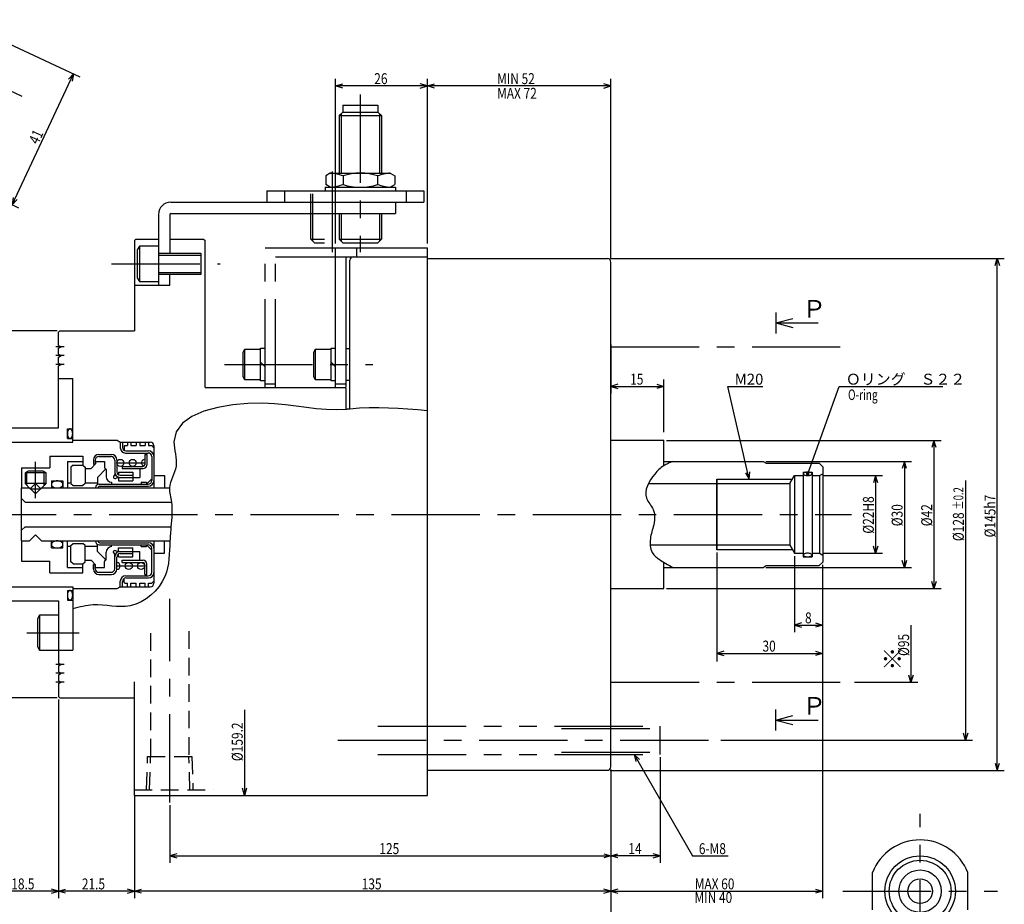
# Model space of a CAD drawing. Extents: x 28 to 587, y 12 to 405.
# Drawn here: x 300 to 579, y 138 to 388 of the extents above; entities that cross this region are included whole.
import ezdxf

# ---------------------------------------------------------------- set-up
doc = ezdxf.new("R2010")
doc.units = 0
doc.header["$LTSCALE"] = 20
for name, pattern in [('CENTER', [2, 1.25, -0.25, 0.25, -0.25]), ('HIDDEN', [0.375, 0.25, -0.125]), ('PHANTOM', [2.5, 1.25, -0.25, 0.25, -0.25, 0.25, -0.25])]:
    doc.linetypes.add(name, pattern=pattern)
doc.layers.add('MAIN0', color=7, linetype='CONTINUOUS')
doc.layers.add('MAIN1', color=7, linetype='CONTINUOUS')
doc.styles.add('KNJYOKO', font='TXT', dxfattribs={"bigfont": 'BIGFONT'})
doc.dimstyles.get("Standard").update_dxf_attribs({"dimtxt": 2.5, "dimasz": 2.5, "dimexe": 1.25, "dimexo": 0.625, "dimtad": 1, "dimcen": 2.5, "dimazin": 3, "dimtfac": 1, "dimtmove": 0, "dimatfit": 3})

# ---------------------------------------------------------------- blocks, each defined once
blk = doc.blocks.new('*D0')
at = {"layer": 'MAIN0', "color": 0, "linetype": 'BYBLOCK'}
for p, q in [((467.26, 296.31), (467.26, 282.39)), ((469.26, 284.99), (467.26, 284.39)), ((480.26, 284.99), (482.26, 284.39)), ((482.26, 271.41), (482.26, 286.39)), ((467.26, 284.39), (482.26, 284.39)), ((467.26, 284.39), (469.26, 283.79)), ((482.26, 284.39), (480.26, 283.79))]:
    blk.add_line(p, q, dxfattribs=at)
at = {"layer": 'MAIN0', "color": 0, "linetype": 'BYBLOCK', "width": 0.8}
blk.add_text('15', height=3.1, dxfattribs=at).set_placement((472.71, 284.89))
blk = doc.blocks.new('*D1')
at = {"layer": 'MAIN0', "color": 0, "linetype": 'BYBLOCK'}
for p, q in [((292.26, 222.81), (292.26, 129.38)), ((467.26, 175.81), (467.26, 129.38)), ((292.26, 131.38), (294.26, 131.98)), ((467.26, 131.38), (292.26, 131.38)), ((294.26, 130.78), (292.26, 131.38)), ((467.26, 131.38), (465.26, 131.98)), ((465.26, 130.78), (467.26, 131.38))]:
    blk.add_line(p, q, dxfattribs=at)
at = {"layer": 'MAIN0', "color": 0, "linetype": 'BYBLOCK', "width": 0.8}
blk.add_text('175', height=3.1, dxfattribs=at).set_placement((376.66, 131.88))
blk = doc.blocks.new('*D2')
at = {"layer": 'MAIN0', "color": 0, "linetype": 'BYBLOCK'}
for p, q in [((467.26, 175.81), (467.26, 139.38)), ((332.26, 168.71), (332.26, 139.38)), ((332.26, 141.38), (334.26, 141.98)), ((467.26, 141.38), (332.26, 141.38)), ((334.26, 140.78), (332.26, 141.38)), ((467.26, 141.38), (465.26, 141.98)), ((465.26, 140.78), (467.26, 141.38))]:
    blk.add_line(p, q, dxfattribs=at)
at = {"layer": 'MAIN0', "color": 0, "linetype": 'BYBLOCK', "width": 0.8}
blk.add_text('135', height=3.1, dxfattribs=at).set_placement((396.66, 141.88))
blk = doc.blocks.new('*D3')
at = {"layer": 'MAIN0', "color": 0, "linetype": 'BYBLOCK'}
for p, q in [((310.76, 195.71), (310.76, 139.38)), ((332.26, 168.71), (332.26, 139.38)), ((310.76, 141.38), (312.76, 141.98)), ((332.26, 141.38), (310.76, 141.38)), ((312.76, 140.78), (310.76, 141.38)), ((332.26, 141.38), (330.26, 141.98)), ((330.26, 140.78), (332.26, 141.38))]:
    blk.add_line(p, q, dxfattribs=at)
at = {"layer": 'MAIN0', "color": 0, "linetype": 'BYBLOCK', "width": 0.8}
blk.add_text('21.5', height=3.1, dxfattribs=at).set_placement((317.36, 141.88))
blk = doc.blocks.new('*D4')
at = {"layer": 'MAIN0', "color": 0, "linetype": 'BYBLOCK'}
for p, q in [((292.26, 222.81), (292.26, 139.38)), ((310.76, 195.71), (310.76, 139.38)), ((292.26, 141.38), (294.26, 141.98)), ((310.76, 141.38), (292.26, 141.38)), ((294.26, 140.78), (292.26, 141.38)), ((310.76, 141.38), (308.76, 141.98)), ((308.76, 140.78), (310.76, 141.38))]:
    blk.add_line(p, q, dxfattribs=at)
at = {"layer": 'MAIN0', "color": 0, "linetype": 'BYBLOCK', "width": 0.8}
blk.add_text('18.5', height=3.1, dxfattribs=at).set_placement((297.36, 141.88))
blk = doc.blocks.new('*D6')
at = {"layer": 'MAIN0', "color": 0, "linetype": 'BYBLOCK'}
for p, q in [((310.36, 300.11), (268.42, 300.11)), ((270.42, 300.11), (269.82, 298.11)), ((270.42, 300.11), (270.42, 196.11)), ((271.02, 298.11), (270.42, 300.11)), ((270.42, 196.11), (269.82, 198.11)), ((271.02, 198.11), (270.42, 196.11)), ((310.36, 196.11), (268.42, 196.11))]:
    blk.add_line(p, q, dxfattribs=at)
at = {"layer": 'MAIN0', "color": 0, "linetype": 'BYBLOCK', "width": 0.8}
blk.add_text('%%c104', height=3.1, rotation=90, dxfattribs=at).set_placement((269.92, 243.71))
blk = doc.blocks.new('*D7')
at = {"layer": 'MAIN0', "color": 0, "linetype": 'BYBLOCK'}
for p, q in [((78.32, -55.35), (78.32, -79.6)), ((78.32, -79.6), (77.72, -77.6)), ((78.92, -77.6), (78.32, -79.6))]:
    blk.add_line(p, q, dxfattribs=at)
at = {"layer": 'MAIN0', "color": 0, "linetype": 'BYBLOCK', "width": 0.8}
blk.add_text('%%c159.2', height=3.1, rotation=90, dxfattribs=at).set_placement((77.82, -69.9))
blk = doc.blocks.new('*D8')
at = {"layer": 'MAIN0', "color": 0, "linetype": 'BYBLOCK'}
for p, q in [((415.26, 324.91), (415.26, 371.53)), ((467.26, 320.41), (467.26, 371.53)), ((415.26, 369.53), (417.26, 370.13)), ((467.26, 369.53), (415.26, 369.53)), ((417.26, 368.93), (415.26, 369.53)), ((467.26, 369.53), (465.26, 370.13)), ((465.26, 368.93), (467.26, 369.53))]:
    blk.add_line(p, q, dxfattribs=at)
at = {"layer": 'MAIN0', "color": 0, "linetype": 'BYBLOCK', "width": 0.8}
blk.add_text('MIN 52', height=3.1, dxfattribs=at).set_placement((435.01, 370.03))
blk = doc.blocks.new('*D9')
at = {"layer": 'MAIN0', "color": 0, "linetype": 'BYBLOCK'}
for p, q in [((389.26, 324.91), (389.26, 371.53)), ((415.26, 324.91), (415.26, 371.53)), ((389.26, 369.53), (391.26, 370.13)), ((415.26, 369.53), (389.26, 369.53)), ((391.26, 368.93), (389.26, 369.53)), ((415.26, 369.53), (413.26, 370.13)), ((413.26, 368.93), (415.26, 369.53))]:
    blk.add_line(p, q, dxfattribs=at)
at = {"layer": 'MAIN0', "color": 0, "linetype": 'BYBLOCK', "width": 0.8}
blk.add_text('26', height=3.1, dxfattribs=at).set_placement((400.21, 370.03))
blk = doc.blocks.new('*D10')
at = {"layer": 'MAIN0', "color": 0, "linetype": 'BYBLOCK'}
for p, q in [((467.26, 175.81), (467.26, 149.38)), ((342.26, 165.71), (342.26, 149.38)), ((344.26, 151.98), (342.26, 151.38)), ((342.26, 151.38), (467.26, 151.38)), ((342.26, 151.38), (344.26, 150.78)), ((465.26, 151.98), (467.26, 151.38)), ((467.26, 151.38), (465.26, 150.78))]:
    blk.add_line(p, q, dxfattribs=at)
at = {"layer": 'MAIN0', "color": 0, "linetype": 'BYBLOCK', "width": 0.8}
blk.add_text('125', height=3.1, dxfattribs=at).set_placement((401.66, 151.88))
blk = doc.blocks.new('M3')
at = {"layer": 'MAIN0', "color": 0, "linetype": 'BYBLOCK'}
for p, q in [((0, 0), (8.9, 24.77)), ((8.9, 24.77), (38.28, 24.77))]:
    blk.add_line(p, q, dxfattribs=at)
at = {"layer": 'MAIN0', "color": 0, "linetype": 'BYBLOCK', "const_width": 0.5}
blk.add_lwpolyline([(0.25, 0, 1), (-0.25, 0, 1)], format="xyb", close=True, dxfattribs=at)
at = {"layer": 'MAIN0', "color": 0, "linetype": 'BYBLOCK', "style": 'KNJYOKO'}
blk.add_text('Ｏリング\u3000Ｓ２２', height=3.1, dxfattribs=at).set_placement((10.82, 25.27))
blk = doc.blocks.new('*D18')
at = {"layer": 'MAIN0', "color": 0, "linetype": 'BYBLOCK'}
for p, q in [((16.8, -31.36), (16.8, -47.5)), ((16.8, -47.5), (16.2, -45.5)), ((17.4, -45.5), (16.8, -47.5)), ((0.8, -47.5), (18.8, -47.5))]:
    blk.add_line(p, q, dxfattribs=at)
at = {"layer": 'MAIN0', "color": 0, "linetype": 'BYBLOCK', "width": 0.8}
blk.add_text('%%c95', height=3.1, rotation=90, dxfattribs=at).set_placement((16.3, -40.11))
blk = doc.blocks.new('M5')
at = {"layer": 'MAIN0', "color": 0, "linetype": 'BYBLOCK'}
for p, q in [((514.01, 305.36), (514.01, 299.36)), ((514.01, 302.36), (518.84, 303.65)), ((514.01, 302.36), (526.01, 302.36)), ((514.01, 302.36), (518.84, 301.06))]:
    blk.add_line(p, q, dxfattribs=at)
blk = doc.blocks.new('M6')
at = {"layer": 'MAIN0', "color": 0, "linetype": 'BYBLOCK'}
for p, q in [((514.01, 186.87), (514.01, 192.87)), ((514.01, 189.87), (518.84, 191.16)), ((514.01, 189.87), (526.01, 189.87)), ((514.01, 189.87), (518.84, 188.58))]:
    blk.add_line(p, q, dxfattribs=at)
blk = doc.blocks.new('*D19')
at = {"layer": 'MAIN0', "color": 0, "linetype": 'BYBLOCK'}
for p, q in [((527.26, 233.81), (527.26, 139.38)), ((467.26, 175.81), (467.26, 139.38)), ((469.26, 141.98), (467.26, 141.38)), ((467.26, 141.38), (527.26, 141.38)), ((467.26, 141.38), (469.26, 140.78)), ((525.26, 141.98), (527.26, 141.38)), ((527.26, 141.38), (525.26, 140.78))]:
    blk.add_line(p, q, dxfattribs=at)
at = {"layer": 'MAIN0', "color": 0, "linetype": 'BYBLOCK', "width": 0.8}
blk.add_text('MAX 60', height=3.1, dxfattribs=at).set_placement((491.01, 141.88))
blk = doc.blocks.new('M9')
at = {"layer": 'MAIN0', "color": 0, "linetype": 'BYBLOCK'}
for p, q in [((0, 0), (16.55, -28.74)), ((1.52, -1.43), (0, 0)), ((0, 0), (0.48, -2.03)), ((16.55, -28.74), (26.63, -28.74))]:
    blk.add_line(p, q, dxfattribs=at)
at = {"layer": 'MAIN0', "color": 0, "linetype": 'BYBLOCK', "width": 0.8}
blk.add_text('6-M8', height=3.1, dxfattribs=at).set_placement((18.33, -28.24))
blk = doc.blocks.new('M10')
at = {"layer": 'MAIN0', "color": 0, "linetype": 'BYBLOCK'}
for p, q in [((0, 0), (-6.07, 26.27)), ((-6.07, 26.27), (3.85, 26.27)), ((-1.03, 1.81), (0, 0)), ((0, 0), (0.13, 2.08))]:
    blk.add_line(p, q, dxfattribs=at)
blk.add_text('M20', height=3.1, dxfattribs=at).set_placement((-4.14, 26.77))
blk = doc.blocks.new('*D20')
at = {"layer": 'MAIN0', "color": 0, "linetype": 'BYBLOCK'}
for p, q in [((527.2, 259.11), (544.26, 259.11)), ((542.26, 259.11), (541.66, 257.11)), ((542.26, 259.11), (542.26, 237.11)), ((542.86, 257.11), (542.26, 259.11)), ((542.26, 237.11), (541.66, 239.11)), ((542.86, 239.11), (542.26, 237.11)), ((527.2, 237.11), (544.26, 237.11))]:
    blk.add_line(p, q, dxfattribs=at)
at = {"layer": 'MAIN0', "color": 0, "linetype": 'BYBLOCK', "width": 0.8}
blk.add_text('%%c22H8', height=3.1, rotation=90, dxfattribs=at).set_placement((541.76, 242.66))
blk = doc.blocks.new('*D21')
at = {"layer": 'MAIN0', "color": 0, "linetype": 'BYBLOCK'}
for p, q in [((511.2, 263.11), (552.41, 263.11)), ((550.41, 263.11), (549.81, 261.11)), ((550.41, 263.11), (550.41, 233.11)), ((551.01, 261.11), (550.41, 263.11)), ((550.41, 233.11), (549.81, 235.11)), ((551.01, 235.11), (550.41, 233.11)), ((511.2, 233.11), (552.41, 233.11))]:
    blk.add_line(p, q, dxfattribs=at)
at = {"layer": 'MAIN0', "color": 0, "linetype": 'BYBLOCK', "width": 0.8}
blk.add_text('%%c30', height=3.1, rotation=90, dxfattribs=at).set_placement((549.91, 244.76))
blk = doc.blocks.new('*D22')
at = {"layer": 'MAIN0', "color": 0, "linetype": 'BYBLOCK'}
for p, q in [((519.26, 236.31), (519.26, 214.76)), ((527.26, 233.81), (527.26, 214.76)), ((521.26, 217.36), (519.26, 216.76)), ((519.26, 216.76), (527.26, 216.76)), ((519.26, 216.76), (521.26, 216.16)), ((525.26, 217.36), (527.26, 216.76)), ((527.26, 216.76), (525.26, 216.16))]:
    blk.add_line(p, q, dxfattribs=at)
at = {"layer": 'MAIN0', "color": 0, "linetype": 'BYBLOCK', "width": 0.8}
blk.add_text('8', height=3.1, dxfattribs=at).set_placement((522.26, 217.26))
blk = doc.blocks.new('*D23')
at = {"layer": 'MAIN0', "color": 0, "linetype": 'BYBLOCK'}
for p, q in [((497.26, 237.31), (497.26, 206.45)), ((527.26, 233.81), (527.26, 206.76)), ((499.26, 209.36), (497.26, 208.76)), ((525.26, 209.36), (527.26, 208.76)), ((497.26, 208.76), (527.26, 208.76)), ((497.26, 208.76), (499.26, 208.16)), ((527.26, 208.76), (525.26, 208.16))]:
    blk.add_line(p, q, dxfattribs=at)
at = {"layer": 'MAIN0', "color": 0, "linetype": 'BYBLOCK', "width": 0.8}
blk.add_text('30', height=3.1, dxfattribs=at).set_placement((510.21, 209.26))
blk = doc.blocks.new('*D24')
at = {"layer": 'MAIN0', "color": 0, "linetype": 'BYBLOCK'}
for p, q in [((467.06, 320.61), (578.73, 320.61)), ((576.13, 318.61), (576.73, 320.61)), ((576.73, 175.61), (576.73, 320.61)), ((576.73, 320.61), (577.33, 318.61)), ((576.13, 177.61), (576.73, 175.61)), ((576.73, 175.61), (577.33, 177.61)), ((467.06, 175.61), (578.73, 175.61))]:
    blk.add_line(p, q, dxfattribs=at)
at = {"layer": 'MAIN0', "color": 0, "linetype": 'BYBLOCK', "width": 0.8}
blk.add_text('%%c145h7', height=3.1, rotation=90, dxfattribs=at).set_placement((576.23, 241.61))
blk = doc.blocks.new('*D25')
at = {"layer": 'MAIN0', "color": 0, "linetype": 'BYBLOCK'}
for p, q in [((483.06, 269.11), (560.79, 269.11)), ((558.79, 269.11), (558.19, 267.11)), ((558.79, 269.11), (558.79, 227.11)), ((559.39, 267.11), (558.79, 269.11)), ((558.79, 227.11), (558.19, 229.11)), ((559.39, 229.11), (558.79, 227.11)), ((483.06, 227.11), (560.79, 227.11))]:
    blk.add_line(p, q, dxfattribs=at)
at = {"layer": 'MAIN0', "color": 0, "linetype": 'BYBLOCK', "width": 0.8}
blk.add_text('%%c42', height=3.1, rotation=90, dxfattribs=at).set_placement((558.29, 244.76))
blk = doc.blocks.new('*D26')
at = {"layer": 'MAIN0', "color": 0, "linetype": 'BYBLOCK'}
for p, q in [((32.3, 9.64), (32.3, -64)), ((-37.05, -64), (34.3, -64)), ((32.3, -64), (31.7, -62)), ((32.9, -62), (32.3, -64))]:
    blk.add_line(p, q, dxfattribs=at)
for s, height, width, p in [('%%p0.2', 2.8, 0.7, (31.65, 1.34)), ('%%c128', 3.1, 0.8, (31.8, -7.56))]:
    blk.add_text(s, height=height, rotation=90, dxfattribs=dict(at, width=width)).set_placement(p)
blk = doc.blocks.new('*D27')
at = {"layer": 'MAIN0', "color": 0, "linetype": 'BYBLOCK'}
for p, q in [((481.26, 179.31), (481.26, 149.38)), ((467.26, 175.81), (467.26, 149.38)), ((467.26, 151.38), (469.26, 151.98)), ((481.26, 151.38), (467.26, 151.38)), ((469.26, 150.78), (467.26, 151.38)), ((481.26, 151.38), (479.26, 151.98)), ((479.26, 150.78), (481.26, 151.38))]:
    blk.add_line(p, q, dxfattribs=at)
at = {"layer": 'MAIN0', "color": 0, "linetype": 'BYBLOCK', "width": 0.8}
blk.add_text('14', height=3.1, dxfattribs=at).set_placement((472.21, 151.88))
blk = doc.blocks.new('*D35')
at = {"layer": 'MAIN0', "color": 0, "linetype": 'BYBLOCK'}
for p, q in [((296.76, 381.47), (316.78, 372.13)), ((297.64, 335.82), (314.97, 372.98)), ((313.58, 371.42), (314.97, 372.98)), ((314.97, 372.98), (314.66, 370.91)), ((285.69, 341.39), (299.45, 334.98)), ((297.94, 337.89), (297.64, 335.82)), ((297.64, 335.82), (299.03, 337.38))]:
    blk.add_line(p, q, dxfattribs=at)
at = {"layer": 'MAIN0', "color": 0, "linetype": 'BYBLOCK', "width": 0.8}
blk.add_text('41', height=3.1, rotation=65, dxfattribs=at).set_placement((304.98, 352.75))

msp = doc.modelspace()

# ---------------------------------------------------------------- linework, layer by layer
at = {"layer": 'MAIN0', "color": 3, "linetype": 'PHANTOM'}
for p, q in [((300.476, 366.496), (253.737, 388.291)), ((382.263, 326.114), (382.263, 338.992)), ((382.805, 325.572), (382.805, 338.992)), ((369.263, 323.614), (395.263, 323.614)), ((369.263, 284.114), (369.263, 323.614)), ((382.263, 326.114), (383.263, 325.114)), ((382.263, 326.114), (386.156, 326.114)), ((383.263, 325.114), (386.156, 325.114)), ((395.263, 321.114), (395.263, 323.614)), ((372.263, 321.114), (395.263, 321.114)), ((372.263, 284.114), (372.263, 321.114)), ((401.263, 188.114), (481.263, 188.114)), ((453.263, 187.437), (481.263, 187.437)), ((481.263, 180.114), (481.263, 188.114)), ((401.263, 180.114), (481.263, 180.114)), ((453.263, 180.79), (481.263, 180.79))]:
    msp.add_line(p, q, dxfattribs=at)
at = {"layer": 'MAIN0', "color": 3, "linetype": 'CENTER'}
for p, q in [((396.263, 367.076), (396.263, 322.41)), ((388.263, 345.302), (388.263, 322.41)), ((332.663, 326.114), (332.263, 325.714)), ((332.263, 325.714), (332.263, 313.114)), ((332.663, 326.114), (339.063, 326.114)), ((325.754, 319.114), (351.443, 319.114)), ((325.754, 319.114), (356.513, 319.114)), ((312.335, 295.614), (309.947, 295.614)), ((312.335, 293.114), (309.947, 293.114)), ((467.263, 295.614), (535.461, 295.614)), ((312.335, 290.614), (309.947, 290.614)), ((357.744, 290.614), (399.774, 290.614)), ((304.263, 252.732), (304.263, 262.989)), ((327.176, 262.714), (335.412, 262.714)), ((327.176, 233.514), (335.412, 233.514)), ((342.263, 166.508), (342.263, 224.16)), ((301.753, 214.614), (316.562, 214.614)), ((312.335, 205.614), (309.947, 205.614)), ((312.335, 203.114), (309.947, 203.114)), ((312.335, 200.614), (309.947, 200.614)), ((467.263, 200.614), (535.461, 200.614)), ((389.917, 184.114), (497.612, 184.114)), ((554.874, 119.479), (554.874, 163.276)), ((532.976, 141.377), (576.773, 141.377))]:
    msp.add_line(p, q, dxfattribs=at)
at = {"layer": 'MAIN0', "color": 3, "linetype": 'CONTINUOUS'}
for p, q in [((391.263, 364.114), (401.263, 364.114)), ((391.263, 364.114), (391.263, 362.114)), ((401.263, 364.114), (401.263, 362.114)), ((390.263, 361.114), (391.263, 362.114)), ((390.263, 361.114), (402.263, 361.114)), ((390.263, 361.114), (390.263, 344.814)), ((390.805, 361.655), (390.805, 344.814)), ((391.263, 362.114), (401.263, 362.114)), ((401.263, 362.114), (402.263, 361.114)), ((401.722, 361.655), (401.722, 344.814)), ((402.263, 361.114), (402.263, 344.814)), ((387.763, 344.814), (386.449, 344.055)), ((386.449, 344.055), (386.449, 341.573)), ((387.763, 344.814), (404.763, 344.814)), ((391.356, 344.014), (391.356, 341.614)), ((401.171, 344.014), (401.171, 341.614)), ((404.763, 344.814), (406.078, 344.055)), ((406.078, 344.055), (406.078, 341.573)), ((386.263, 340.814), (406.263, 340.814)), ((386.263, 340.814), (386.263, 339.814)), ((387.763, 340.814), (386.449, 341.573)), ((404.763, 340.814), (406.078, 341.573)), ((406.263, 340.814), (406.263, 339.814)), ((369.763, 339.814), (414.263, 339.814)), ((369.763, 339.814), (369.763, 336.614)), ((374.763, 339.814), (374.763, 336.614)), ((409.263, 339.814), (409.263, 336.614)), ((414.263, 339.814), (414.263, 336.614)), ((342.563, 336.614), (414.263, 336.614)), ((406.263, 336.614), (406.263, 333.414)), ((339.063, 333.114), (339.063, 313.114)), ((342.263, 333.114), (342.263, 322.114)), ((342.563, 333.414), (406.263, 333.414)), ((390.263, 333.414), (390.263, 326.114)), ((390.805, 333.414), (390.805, 325.572)), ((401.722, 333.414), (401.722, 325.572)), ((402.263, 333.414), (402.263, 326.114)), ((333.663, 324.114), (333.063, 323.075)), ((333.663, 324.114), (333.063, 323.075)), ((339.063, 324.114), (333.663, 324.114)), ((333.663, 324.114), (333.663, 314.114)), ((339.063, 324.114), (333.663, 324.114)), ((333.663, 324.114), (333.663, 314.114)), ((342.263, 326.114), (351.863, 326.114)), ((351.863, 326.114), (352.263, 325.714)), ((352.263, 284.114), (352.263, 325.714)), ((389.263, 323.614), (415.263, 323.614)), ((389.263, 284.114), (389.263, 323.614)), ((390.263, 326.114), (402.263, 326.114)), ((391.263, 325.114), (390.263, 326.114)), ((391.263, 325.114), (401.263, 325.114)), ((401.263, 325.114), (402.263, 326.114)), ((415.263, 168.514), (415.263, 323.614)), ((333.063, 323.075), (333.063, 315.153)), ((333.063, 323.075), (333.063, 315.153)), ((339.063, 322.114), (351.063, 322.114)), ((339.063, 322.114), (351.063, 322.114)), ((339.063, 321.573), (351.063, 321.573)), ((339.063, 321.573), (351.063, 321.573)), ((351.063, 322.114), (351.063, 316.114)), ((351.063, 322.114), (351.063, 316.114)), ((392.263, 321.114), (415.263, 321.114)), ((392.263, 284.114), (392.263, 321.114)), ((393.263, 277.978), (393.263, 320.114)), ((415.263, 320.614), (466.263, 320.614)), ((467.263, 176.614), (467.263, 319.614)), ((339.063, 316.655), (351.063, 316.655)), ((339.063, 316.655), (351.063, 316.655)), ((351.063, 316.114), (339.063, 316.114)), ((351.063, 316.114), (339.063, 316.114)), ((342.263, 313.114), (342.263, 316.114)), ((332.263, 313.114), (332.263, 300.114)), ((332.263, 313.114), (342.263, 313.114)), ((333.063, 315.153), (333.663, 314.114)), ((333.063, 315.153), (333.663, 314.114)), ((333.663, 314.114), (339.063, 314.114)), ((333.663, 314.114), (339.063, 314.114)), ((310.763, 299.714), (311.163, 300.114)), ((310.763, 296.014), (310.763, 299.714)), ((311.163, 300.114), (332.263, 300.114)), ((352.263, 284.114), (352.263, 299.714)), ((310.763, 296.014), (311.456, 295.614)), ((310.763, 295.214), (311.456, 295.614)), ((310.763, 293.514), (310.763, 295.214)), ((310.763, 293.514), (311.456, 293.114)), ((310.763, 292.714), (311.456, 293.114)), ((392.263, 295.114), (393.263, 295.114)), ((310.763, 291.014), (310.763, 292.714)), ((310.763, 291.014), (311.456, 290.614)), ((310.763, 290.214), (311.456, 290.614)), ((310.763, 272.614), (310.763, 290.214)), ((310.763, 287.114), (310.763, 288.114)), ((310.763, 286.614), (314.763, 286.614)), ((314.763, 268.614), (314.763, 286.614)), ((392.263, 286.114), (393.263, 286.114)), ((352.263, 284.114), (391.863, 284.114)), ((352.263, 284.114), (391.863, 284.114)), ((391.863, 284.114), (392.263, 283.714)), ((392.263, 277.879), (392.263, 283.714)), ((292.263, 272.614), (310.763, 272.614)), ((313.263, 272.364), (314.763, 272.364)), ((313.263, 269.664), (313.263, 272.364)), ((296.263, 268.614), (314.763, 268.614)), ((313.263, 269.664), (314.763, 269.664)), ((314.763, 269.114), (327.397, 269.114)), ((327.397, 269.114), (328.263, 268.614)), ((328.263, 268.614), (336.763, 268.614)), ((328.263, 268.614), (328.263, 267.014)), ((328.863, 268.614), (328.863, 267.114)), ((330.263, 268.614), (330.263, 267.614)), ((331.263, 268.614), (331.263, 267.614)), ((332.763, 268.614), (332.763, 267.614)), ((333.763, 268.614), (333.763, 267.614)), ((335.263, 268.614), (335.263, 267.614)), ((336.263, 268.614), (336.263, 267.614)), ((467.063, 269.114), (482.263, 269.114)), ((482.263, 261.919), (482.263, 269.114)), ((322.163, 265.114), (325.763, 265.114)), ((329.563, 267.614), (329.363, 267.414)), ((329.363, 267.414), (329.363, 266.248)), ((329.563, 267.614), (330.263, 267.614)), ((329.763, 265.514), (336.163, 265.514)), ((329.863, 266.114), (336.263, 266.114)), ((331.263, 267.614), (332.763, 267.614)), ((333.763, 267.614), (335.263, 267.614)), ((335.163, 265.114), (335.163, 262.214)), ((335.163, 265.114), (335.763, 265.114)), ((335.763, 265.114), (335.763, 262.114)), ((336.263, 267.614), (337.163, 267.614)), ((337.163, 267.614), (337.763, 267.014)), ((337.763, 267.614), (337.763, 255.614)), ((308.263, 264.614), (317.663, 264.614)), ((308.263, 264.614), (308.263, 261.364)), ((313.263, 263.114), (313.263, 255.614)), ((313.263, 263.114), (317.663, 263.114)), ((317.663, 264.614), (317.663, 262.114)), ((319.971, 261.114), (321.263, 262.407)), ((320.663, 263.614), (320.663, 262.314)), ((320.663, 262.314), (321.163, 262.314)), ((321.163, 263.514), (321.163, 262.314)), ((321.263, 263.114), (321.263, 262.407)), ((321.263, 263.114), (323.763, 263.114)), ((322.163, 264.514), (325.663, 264.514)), ((323.763, 263.114), (323.763, 261.414)), ((326.663, 263.514), (326.663, 259.414)), ((327.263, 263.614), (327.263, 260.214)), ((337.163, 264.514), (337.163, 257.714)), ((482.263, 263.114), (510.397, 263.114)), ((510.397, 263.114), (511.263, 262.614)), ((511.263, 262.614), (526.263, 262.614)), ((526.263, 262.614), (527.263, 261.614)), ((300.263, 261.364), (308.263, 261.364)), ((300.263, 261.364), (300.263, 255.614)), ((302.129, 260.414), (301.263, 259.914)), ((301.263, 259.914), (301.263, 256.914)), ((307.263, 259.914), (301.263, 259.914)), ((301.805, 256.373), (301.805, 260.226)), ((306.397, 260.414), (302.129, 260.414)), ((307.263, 259.914), (306.397, 260.414)), ((306.722, 256.373), (306.722, 260.226)), ((307.263, 256.914), (307.263, 259.914)), ((314.863, 262.114), (314.263, 261.514)), ((314.263, 261.514), (314.263, 256.914)), ((314.863, 262.114), (317.663, 262.114)), ((317.663, 262.114), (318.263, 261.514)), ((318.263, 261.514), (318.263, 256.914)), ((318.263, 261.114), (319.971, 261.114)), ((321.763, 258.614), (324.163, 261.014)), ((324.263, 260.814), (324.263, 258.814)), ((327.763, 260.114), (331.763, 260.114)), ((327.763, 260.114), (327.763, 259.348)), ((328.763, 261.714), (334.663, 261.714)), ((328.763, 261.714), (328.763, 261.114)), ((328.763, 261.114), (334.763, 261.114)), ((331.763, 260.114), (331.763, 257.614)), ((333.763, 261.114), (333.763, 258.614)), ((521.763, 260.114), (521.763, 236.114)), ((521.763, 260.114), (524.263, 260.114)), ((524.263, 260.114), (524.263, 236.114)), ((526.397, 259.114), (527.263, 259.614)), ((527.263, 261.614), (527.263, 234.614)), ((301.263, 256.914), (302.763, 255.414)), ((307.263, 256.914), (301.263, 256.914)), ((305.763, 255.414), (307.263, 256.914)), ((308.763, 257.614), (308.763, 255.614)), ((308.763, 257.614), (311.963, 257.614)), ((311.963, 257.614), (311.963, 255.614)), ((313.263, 257.114), (314.263, 257.114)), ((314.263, 256.914), (314.863, 256.314)), ((318.263, 256.914), (317.663, 256.314)), ((318.263, 257.114), (321.763, 257.114)), ((321.763, 258.614), (321.763, 256.58)), ((322.263, 256.714), (336.163, 256.714)), ((325.763, 257.217), (325.763, 256.714)), ((326.663, 259.414), (326.363, 258.838)), ((326.363, 258.838), (326.363, 258.614)), ((326.663, 258.314), (326.887, 258.314)), ((326.887, 258.314), (327.463, 258.614)), ((327.463, 258.614), (331.763, 258.614)), ((327.763, 258.668), (327.763, 257.614)), ((327.763, 257.614), (331.763, 257.614)), ((328.263, 259.214), (331.763, 259.214)), ((331.763, 258.614), (333.763, 258.614)), ((334.163, 257.214), (334.163, 256.714)), ((334.163, 257.214), (335.663, 257.214)), ((335.663, 256.714), (337.163, 258.214)), ((335.663, 257.214), (335.663, 256.714)), ((337.763, 259.114), (340.763, 259.114)), ((340.763, 259.114), (340.763, 255.614)), ((477.891, 256.864), (517.964, 256.864)), ((497.263, 258.114), (497.263, 238.114)), ((497.263, 258.114), (518.686, 258.114)), ((497.263, 238.114), (497.263, 258.114)), ((517.964, 256.864), (519.263, 259.114)), ((517.964, 256.864), (517.964, 239.364)), ((519.263, 259.114), (519.263, 237.114)), ((519.263, 259.114), (521.763, 259.114)), ((524.263, 259.114), (526.397, 259.114)), ((526.397, 259.114), (526.397, 237.114)), ((300.263, 240.614), (300.263, 255.614)), ((300.263, 255.614), (302.563, 255.614)), ((302.563, 255.614), (304.263, 253.914)), ((302.763, 255.414), (305.763, 255.414)), ((304.263, 253.914), (305.963, 255.614)), ((305.963, 255.614), (342.215, 255.614)), ((314.863, 256.314), (317.663, 256.314)), ((321.263, 255.714), (321.263, 255.614)), ((322.463, 256.114), (336.263, 256.114)), ((301.263, 251.614), (300.263, 252.614)), ((301.263, 251.614), (342.716, 251.614)), ((301.263, 244.614), (300.263, 243.614)), ((301.263, 244.614), (342.619, 244.614)), ((300.263, 240.614), (302.563, 240.614)), ((300.263, 240.614), (300.263, 234.864)), ((302.563, 240.614), (304.263, 242.314)), ((304.263, 242.314), (305.963, 240.614)), ((305.963, 240.614), (342.315, 240.614)), ((308.763, 238.614), (308.763, 240.614)), ((311.963, 238.614), (311.963, 240.614)), ((313.263, 233.114), (313.263, 240.614)), ((322.463, 240.114), (336.263, 240.114)), ((337.763, 240.614), (337.763, 228.614)), ((340.763, 237.114), (340.763, 240.614)), ((308.763, 238.614), (311.963, 238.614)), ((313.263, 239.114), (314.263, 239.114)), ((314.263, 239.314), (314.863, 239.914)), ((314.263, 234.714), (314.263, 239.314)), ((314.863, 239.914), (317.663, 239.914)), ((318.263, 239.314), (317.663, 239.914)), ((318.263, 234.714), (318.263, 239.314)), ((318.263, 239.114), (321.763, 239.114)), ((321.763, 237.614), (321.763, 239.648)), ((321.763, 237.614), (324.163, 235.214)), ((322.263, 239.514), (336.163, 239.514)), ((324.263, 235.414), (324.263, 237.414)), ((325.763, 239.011), (325.763, 239.514)), ((326.363, 237.39), (326.363, 237.614)), ((326.663, 236.814), (326.363, 237.39)), ((326.663, 237.914), (326.887, 237.914)), ((326.887, 237.914), (327.463, 237.614)), ((327.463, 237.614), (331.763, 237.614)), ((327.763, 238.614), (331.763, 238.614)), ((327.763, 237.56), (327.763, 238.614)), ((331.763, 236.114), (331.763, 238.614)), ((331.763, 237.614), (333.763, 237.614)), ((333.763, 235.114), (333.763, 237.614)), ((334.163, 239.014), (334.163, 239.514)), ((334.163, 239.014), (335.663, 239.014)), ((335.663, 239.514), (337.163, 238.014)), ((335.663, 239.014), (335.663, 239.514)), ((337.163, 231.714), (337.163, 238.514)), ((517.964, 239.364), (478.391, 239.364)), ((518.686, 238.114), (497.263, 238.114)), ((517.964, 239.364), (519.263, 237.114)), ((300.263, 234.864), (308.263, 234.864)), ((308.263, 231.614), (308.263, 234.864)), ((314.863, 234.114), (314.263, 234.714)), ((317.663, 234.114), (318.263, 234.714)), ((318.263, 235.114), (319.971, 235.114)), ((319.971, 235.114), (321.263, 233.821)), ((323.763, 233.114), (323.763, 234.814)), ((326.663, 232.714), (326.663, 236.814)), ((327.263, 232.614), (327.263, 236.014)), ((327.763, 236.114), (327.763, 236.88)), ((327.763, 236.114), (331.763, 236.114)), ((328.263, 237.014), (331.763, 237.014)), ((328.763, 235.114), (334.763, 235.114)), ((328.763, 234.514), (328.763, 235.114)), ((328.763, 234.514), (334.663, 234.514)), ((337.763, 237.114), (340.763, 237.114)), ((482.263, 227.114), (482.263, 234.572)), ((519.263, 237.114), (521.763, 237.114)), ((521.763, 236.114), (524.263, 236.114)), ((524.263, 237.114), (526.397, 237.114)), ((526.263, 233.614), (527.263, 234.614)), ((526.397, 237.114), (527.263, 236.614)), ((308.263, 231.614), (317.663, 231.614)), ((313.263, 233.114), (317.663, 233.114)), ((314.863, 234.114), (317.663, 234.114)), ((317.663, 231.614), (317.663, 234.114)), ((320.663, 232.614), (320.663, 233.914)), ((320.663, 233.914), (321.163, 233.914)), ((321.163, 232.714), (321.163, 233.914)), ((321.263, 233.114), (321.263, 233.821)), ((321.263, 233.114), (323.763, 233.114)), ((322.163, 231.714), (325.663, 231.714)), ((335.163, 231.114), (335.163, 234.014)), ((335.763, 231.114), (335.763, 234.114)), ((482.263, 233.114), (510.397, 233.114)), ((510.397, 233.114), (511.263, 233.614)), ((511.263, 233.614), (526.263, 233.614)), ((322.163, 231.114), (325.763, 231.114)), ((328.263, 227.614), (328.263, 229.214)), ((328.863, 227.614), (328.863, 229.114)), ((329.363, 228.814), (329.363, 229.98)), ((329.563, 228.614), (329.363, 228.814)), ((329.763, 230.714), (336.163, 230.714)), ((329.863, 230.114), (336.263, 230.114)), ((334.163, 230.114), (334.763, 230.114)), ((335.163, 231.114), (335.763, 231.114)), ((337.163, 228.614), (337.763, 229.214)), ((296.263, 227.614), (314.763, 227.614)), ((313.263, 226.564), (314.763, 226.564)), ((313.263, 226.564), (313.263, 223.864)), ((314.763, 227.614), (314.763, 209.614)), ((314.763, 227.114), (327.397, 227.114)), ((327.397, 227.114), (328.263, 227.614)), ((328.263, 227.614), (336.763, 227.614)), ((329.563, 228.614), (330.263, 228.614)), ((330.263, 227.614), (330.263, 228.614)), ((331.263, 227.614), (331.263, 228.614)), ((331.263, 228.614), (332.763, 228.614)), ((332.763, 227.614), (332.763, 228.614)), ((333.763, 227.614), (333.763, 228.614)), ((333.763, 228.614), (335.263, 228.614)), ((335.263, 227.614), (335.263, 228.614)), ((336.263, 227.614), (336.263, 228.614)), ((336.263, 228.614), (337.163, 228.614)), ((467.063, 227.114), (482.263, 227.114)), ((292.263, 223.614), (310.763, 223.614)), ((310.763, 223.614), (310.763, 206.014)), ((313.263, 223.864), (314.763, 223.864)), ((305.363, 219.614), (304.763, 218.575)), ((304.763, 218.575), (304.763, 210.653)), ((310.763, 219.614), (305.363, 219.614)), ((305.363, 219.614), (305.363, 209.614)), ((304.763, 210.653), (305.363, 209.614)), ((305.363, 209.614), (310.763, 209.614)), ((310.763, 209.614), (314.763, 209.614)), ((310.763, 206.014), (311.456, 205.614)), ((310.763, 205.214), (311.456, 205.614)), ((310.763, 205.214), (310.763, 203.514)), ((310.763, 203.514), (311.456, 203.114)), ((310.763, 202.714), (311.456, 203.114)), ((310.763, 202.714), (310.763, 201.014)), ((310.763, 201.014), (311.456, 200.614)), ((310.763, 200.214), (311.456, 200.614)), ((310.763, 200.214), (310.763, 196.514)), ((332.263, 168.514), (332.263, 200.683)), ((310.763, 196.514), (311.163, 196.114)), ((311.163, 196.114), (332.263, 196.114)), ((415.263, 175.614), (466.263, 175.614)), ((332.263, 168.514), (415.263, 168.514)), ((541.374, 136.086), (541.374, 146.669)), ((568.374, 136.086), (568.374, 146.669))]:
    msp.add_line(p, q, dxfattribs=at)
at = {"layer": 'MAIN0', "color": 3, "linetype": 'HIDDEN'}
for p, q in [((304.263, 256.914), (302.763, 255.414)), ((305.763, 255.414), (304.263, 256.914)), ((336.863, 179.514), (336.863, 215.014)), ((347.663, 215.014), (347.663, 179.514)), ((335.685, 170.114), (335.979, 179.514)), ((335.979, 179.514), (348.548, 179.514)), ((336.541, 170.114), (336.835, 179.514)), ((347.986, 170.114), (347.692, 179.514)), ((348.548, 179.514), (348.842, 170.114)), ((332.263, 170.114), (354.773, 170.114))]:
    msp.add_line(p, q, dxfattribs=at)
at = {"layer": 'MAIN0', "color": 12, "linetype": 'CENTER'}
msp.add_line((285.129, 248.114), (535.461, 248.114), dxfattribs=at)
at = {"layer": 'MAIN0', "color": 3, "linetype": 'CONTINUOUS'}
for points in [[(415.263, 277.494), (412.51, 277.718), (409.758, 277.926), (407.006, 278.103), (404.254, 278.234), (401.504, 278.302), (398.755, 278.293), (396.008, 278.19), (393.263, 277.978), (393.138, 277.966), (393.013, 277.953), (392.888, 277.94), (392.763, 277.927), (392.638, 277.915), (392.513, 277.902), (392.388, 277.89), (392.263, 277.879), (389.376, 277.742), (386.562, 277.828), (383.775, 278.077), (380.968, 278.428), (378.091, 278.819), (375.099, 279.19), (371.942, 279.478), (368.574, 279.625), (364.406, 279.546), (360.105, 279.163), (355.885, 278.443), (351.957, 277.353), (348.535, 275.862), (345.832, 273.935), (344.06, 271.542), (343.433, 268.649), (343.476, 267.836), (343.58, 266.997), (343.719, 266.136), (343.868, 265.261), (344.002, 264.378), (344.093, 263.494), (344.118, 262.616), (344.05, 261.749), (343.89, 260.962), (343.656, 260.188), (343.375, 259.423), (343.074, 258.663), (342.781, 257.906), (342.522, 257.148), (342.324, 256.385), (342.215, 255.614), (342.201, 255.123), (342.225, 254.629), (342.279, 254.131), (342.355, 253.631), (342.444, 253.128), (342.539, 252.624), (342.633, 252.119), (342.716, 251.614), (342.82, 250.736), (342.877, 249.859), (342.894, 248.983), (342.877, 248.107), (342.834, 247.232), (342.772, 246.358), (342.698, 245.486), (342.619, 244.614), (342.575, 244.115), (342.531, 243.616), (342.489, 243.117), (342.449, 242.618), (342.411, 242.118), (342.376, 241.618), (342.344, 241.116), (342.315, 240.614), (342.256, 239.338), (342.202, 238.058), (342.134, 236.78), (342.031, 235.507), (341.875, 234.245), (341.645, 232.999), (341.323, 231.774), (340.889, 230.575), (340.156, 229.1), (339.234, 227.699), (338.147, 226.398), (336.918, 225.221), (335.571, 224.193), (334.13, 223.339), (332.618, 222.683), (331.058, 222.25), (329.77, 222.072), (328.469, 222.023), (327.159, 222.067), (325.843, 222.17), (324.524, 222.297), (323.206, 222.413), (321.892, 222.481), (320.585, 222.469), (319.85, 222.414), (319.118, 222.326), (318.388, 222.211), (317.661, 222.072), (316.935, 221.915), (316.21, 221.744), (315.487, 221.563), (314.763, 221.378)], [(484.795, 263.114), (484.462, 262.978), (484.131, 262.84), (483.801, 262.7), (483.475, 262.555), (483.154, 262.404), (482.839, 262.245), (482.531, 262.078), (482.232, 261.9), (481.876, 261.665), (481.534, 261.414), (481.203, 261.145), (480.882, 260.858), (480.57, 260.556), (480.264, 260.236), (479.964, 259.901), (479.668, 259.55), (479.067, 258.773), (478.502, 257.944), (478.001, 257.078), (477.587, 256.19), (477.286, 255.295), (477.124, 254.407), (477.127, 253.542), (477.318, 252.714), (477.497, 252.304), (477.72, 251.905), (477.974, 251.512), (478.246, 251.121), (478.522, 250.73), (478.788, 250.333), (479.032, 249.928), (479.241, 249.51), (479.445, 248.937), (479.573, 248.342), (479.634, 247.73), (479.637, 247.105), (479.59, 246.474), (479.503, 245.842), (479.383, 245.214), (479.241, 244.596), (479.116, 244.111), (478.987, 243.632), (478.858, 243.157), (478.734, 242.684), (478.62, 242.21), (478.521, 241.731), (478.442, 241.246), (478.386, 240.751), (478.36, 240.246), (478.366, 239.734), (478.406, 239.224), (478.485, 238.72), (478.605, 238.23), (478.769, 237.76), (478.98, 237.317), (479.241, 236.906), (479.415, 236.687), (479.604, 236.479), (479.807, 236.282), (480.022, 236.094), (480.245, 235.914), (480.476, 235.741), (480.711, 235.574), (480.95, 235.411), (481.423, 235.098), (481.9, 234.796), (482.379, 234.502), (482.86, 234.215), (483.342, 233.935), (483.826, 233.659), (484.31, 233.386), (484.795, 233.114)]]:
    msp.add_lwpolyline(points, dxfattribs=at)
for points in [[(314.013, 272.364, 0.1699689), (313.726, 272.261, 0.1115361), (313.483, 271.968, 0.0724589), (313.321, 271.53, 0.0569583), (313.263, 271.014, 0.0554541), (313.321, 270.497, 0.0668867), (313.483, 270.059, 0.0988589), (313.726, 269.767, 0.1572412), (314.013, 269.664, 0.1699689), (314.3, 269.767, 0.1115361), (314.544, 270.059, 0.0724589), (314.706, 270.497, 0.0569583), (314.763, 271.014, 0.0554541), (314.706, 271.53, 0.0668867), (314.544, 271.968, 0.0988589), (314.3, 272.261, 0.1572412)], [(523.013, 260.114, 0.0400429), (522.535, 260.076, 0.0505768), (522.13, 259.967, 0.0861145), (521.859, 259.805, 0.1895881), (521.763, 259.614, 0.2236657), (521.859, 259.423, 0.103388), (522.13, 259.26, 0.0560798), (522.535, 259.152, 0.0413743), (523.013, 259.114, 0.0400429), (523.492, 259.152, 0.0505768), (523.897, 259.26, 0.0861145), (524.168, 259.423, 0.1895881), (524.263, 259.614, 0.2236657), (524.168, 259.805, 0.103388), (523.897, 259.967, 0.0560798), (523.492, 260.076, 0.0413743)], [(310.363, 257.614, 0.0622864), (309.751, 257.538, 0.0733141), (309.232, 257.321, 0.101506), (308.885, 256.997, 0.1447375), (308.763, 256.614, 0.1530001), (308.885, 256.231, 0.1117212), (309.232, 255.907, 0.0784981), (309.751, 255.69, 0.0637684), (310.363, 255.614, 0.0622864), (310.976, 255.69, 0.0733141), (311.495, 255.907, 0.101506), (311.842, 256.231, 0.1447375), (311.963, 256.614, 0.1530001), (311.842, 256.997, 0.1117212), (311.495, 257.321, 0.0784981), (310.976, 257.538, 0.0637684)], [(310.363, 238.614, 0.0622864), (310.976, 238.69, 0.0733141), (311.495, 238.907, 0.101506), (311.842, 239.231, 0.1447375), (311.963, 239.614, 0.1530001), (311.842, 239.997, 0.1117212), (311.495, 240.321, 0.0784981), (310.976, 240.538, 0.0637684), (310.363, 240.614, 0.0622864), (309.751, 240.538, 0.0733141), (309.232, 240.321, 0.101506), (308.885, 239.997, 0.1447375), (308.763, 239.614, 0.1530001), (308.885, 239.231, 0.1117212), (309.232, 238.907, 0.0784981), (309.751, 238.69, 0.0637684)], [(523.013, 237.114, 0.0400429), (522.535, 237.076, 0.0505768), (522.13, 236.967, 0.0861145), (521.859, 236.805, 0.1895881), (521.763, 236.614, 0.2236657), (521.859, 236.423, 0.103388), (522.13, 236.26, 0.0560798), (522.535, 236.152, 0.0413743), (523.013, 236.114, 0.0400429), (523.492, 236.152, 0.0505768), (523.897, 236.26, 0.0861145), (524.168, 236.423, 0.1895881), (524.263, 236.614, 0.2236657), (524.168, 236.805, 0.103388), (523.897, 236.967, 0.0560798), (523.492, 237.076, 0.0413743)], [(314.013, 223.864, 0.1699689), (314.3, 223.967, 0.1115361), (314.544, 224.259, 0.0724589), (314.706, 224.697, 0.0569583), (314.763, 225.214, 0.0554541), (314.706, 225.73, 0.0668867), (314.544, 226.168, 0.0988589), (314.3, 226.461, 0.1572412), (314.013, 226.564, 0.1699689), (313.726, 226.461, 0.1115361), (313.483, 226.168, 0.0724589), (313.321, 225.73, 0.0569583), (313.263, 225.214, 0.0554541), (313.321, 224.697, 0.0668867), (313.483, 224.259, 0.0988589), (313.726, 223.967, 0.1572412)]]:
    msp.add_lwpolyline(points, format="xyb", close=True, dxfattribs=at)
for centre, radius in [((328.263, 262.714), 1), ((331.763, 262.714), 1), ((330.663, 233.514), 1), ((334.163, 233.514), 1), ((554.874, 141.377), 10), ((554.874, 141.377), 8.75), ((554.874, 141.377), 6), ((554.874, 141.377), 3.5)]:
    msp.add_circle(centre, radius, dxfattribs=at)
for centre, radius, start, end in [((386.324, 329.883), 15, 70.39891, 84.49297), ((396.263, 329.362), 15.452, 71.48256, 108.51744), ((406.203, 329.883), 15, 95.50703, 109.60109), ((386.324, 355.745), 15, 275.50703, 289.60109), ((396.263, 356.266), 15.452, 251.48256, 288.51744), ((406.203, 355.745), 15, 250.39891, 264.49297), ((342.563, 333.114), 3.5, 90, 180), ((342.563, 333.114), 0.3, 90, 180), ((394.263, 320.114), 1, 90, 180), ((466.263, 319.614), 1, 0, 90), ((336.763, 267.614), 1, 0, 90), ((322.163, 263.614), 1.5, 90, 180), ((325.763, 263.614), 1.5, 0, 90), ((329.763, 267.014), 1.5, 180, 270), ((329.863, 267.114), 1, 180, 270), ((336.163, 264.514), 1, 0, 90), ((336.263, 264.614), 1.5, 0, 90), ((322.163, 263.514), 1, 90, 180), ((325.663, 263.514), 1, 0, 90), ((335.263, 262.714), 1, 95.73917, 249.27122), ((324.063, 261.414), 0.3, 180, 270), ((323.963, 260.814), 0.3, 0, 90), ((328.163, 260.114), 1.5, 180, 270), ((328.263, 260.214), 1, 180, 270), ((334.663, 262.214), 0.5, 270, 360), ((334.763, 262.114), 1, 270, 360), ((322.263, 255.714), 1, 90, 180), ((325.863, 258.814), 1.6, 180, 266.41668), ((326.663, 258.614), 0.3, 180, 270), ((336.163, 257.714), 1, 270, 360), ((336.263, 257.614), 1.5, 270, 360), ((322.463, 255.514), 0.6, 90, 170.40593), ((322.263, 240.514), 1, 180, 270), ((322.463, 240.714), 0.6, 189.59407, 270), ((336.263, 238.614), 1.5, 0, 90), ((325.863, 237.414), 1.6, 93.58332, 180), ((326.663, 237.614), 0.3, 90, 180), ((328.163, 236.114), 1.5, 90, 180), ((336.163, 238.514), 1, 0, 90), ((324.063, 234.814), 0.3, 90, 180), ((323.963, 235.414), 0.3, 270, 360), ((328.263, 236.014), 1, 90, 180), ((327.163, 233.514), 1, 275.73917, 444.26083), ((334.663, 234.014), 0.5, 0, 90), ((334.763, 234.114), 1, 0, 90), ((322.163, 232.614), 1.5, 180, 270), ((322.163, 232.714), 1, 180, 270), ((325.663, 232.714), 1, 270, 360), ((325.763, 232.614), 1.5, 270, 360), ((336.163, 231.714), 1, 270, 360), ((336.263, 231.614), 1.5, 270, 360), ((329.763, 229.214), 1.5, 90, 180), ((329.863, 229.114), 1, 90, 180), ((336.763, 228.614), 1, 270, 360), ((466.263, 176.614), 1, 270, 360), ((554.874, 141.377), 14.5, 21.40335, 158.59665)]:
    msp.add_arc(centre, radius, start, end, dxfattribs=at)
at = {"layer": 'MAIN1', "color": 3, "linetype": 'PHANTOM'}
for p, q in [((363.463, 294.864), (362.963, 293.998)), ((362.963, 293.998), (362.963, 287.23)), ((367.963, 294.864), (363.463, 294.864)), ((363.463, 294.864), (363.463, 286.364)), ((367.963, 286.014), (367.963, 295.214)), ((367.963, 295.214), (369.263, 295.214)), ((369.263, 289.964), (367.963, 291.264)), ((362.963, 287.23), (363.463, 286.364)), ((363.463, 286.364), (367.963, 286.364)), ((369.263, 286.014), (367.963, 286.014)), ((369.263, 285.114), (372.263, 285.114))]:
    msp.add_line(p, q, dxfattribs=at)
at = {"layer": 'MAIN1', "color": 3, "linetype": 'CONTINUOUS'}
for p, q in [((383.463, 294.864), (382.963, 293.998)), ((382.963, 293.998), (382.963, 287.23)), ((387.963, 294.864), (383.463, 294.864)), ((383.463, 294.864), (383.463, 286.364)), ((387.963, 286.014), (387.963, 295.214)), ((387.963, 295.214), (389.263, 295.214)), ((389.263, 289.964), (387.963, 291.264)), ((382.963, 287.23), (383.463, 286.364)), ((383.463, 286.364), (387.963, 286.364)), ((389.263, 286.014), (387.963, 286.014)), ((389.263, 285.114), (392.263, 285.114))]:
    msp.add_line(p, q, dxfattribs=at)

# ---------------------------------------------------------------- block references
at = {"layer": 'MAIN0', "color": 2, "linetype": 'CONTINUOUS'}
for name in ['M5', 'M6']:
    msp.add_blockref(name, (0, 0), dxfattribs=at)
at = {"layer": 'MAIN0', "color": 3, "linetype": 'CONTINUOUS'}
for name, p in [('M10', (506.467, 258.114)), ('M3', (523.013, 259.614)), ('*D26', (535.461, 248.114)), ('*D18', (535.461, 248.114)), ('*D7', (285.129, 248.114)), ('M9', (473.843, 180.114))]:
    msp.add_blockref(name, p, dxfattribs=at)

# ---------------------------------------------------------------- texts
for s, height, width, p in [('MAX 72', 3.1, 0.8, (435.018, 365.876)), ('O-ring', 3, 0.7, (534.452, 280.534)), ('MIN 40', 3.1, 0.8, (490.935, 138.045))]:
    msp.add_text(s, height=height, dxfattribs=dict(at, width=width)).set_placement(p)
at = {"layer": 'MAIN0', "color": 3, "linetype": 'CONTINUOUS', "style": 'KNJYOKO'}
for s, p in [('Ｐ', (521.447, 303.882)), ('※', (543.587, 204.641)), ('Ｐ', (521.447, 191.395))]:
    msp.add_text(s, height=5, dxfattribs=at).set_placement(p)

# ---------------------------------------------------------------- dimensions: what is measured, and where the dimension line sits
at = {"layer": 'MAIN0', "color": 3, "linetype": 'CONTINUOUS'}
for base, p1, p2, angle, picture, middle in [((297.638, 335.821), (296.037, 381.806), (284.964, 341.732), 65, '*D35', (305.848, 354.612)), ((576.726, 175.614), (466.263, 320.614), (466.263, 175.614), 90, '*D24', (576.226, 248.114)), ((270.422, 300.114), (311.163, 196.114), (311.163, 300.114), 90, '*D6', (269.922, 248.114)), ((558.793, 269.114), (482.263, 227.114), (482.263, 269.114), 90, '*D25', (558.293, 248.114)), ((550.411, 263.114), (510.397, 233.114), (510.397, 263.114), 90, '*D21', (549.911, 248.114)), ((542.263, 259.114), (526.397, 237.114), (526.397, 259.114), 90, '*D20', (541.763, 248.114))]:
    dim = msp.add_linear_dim(base=base, p1=p1, p2=p2, angle=angle, dimstyle='Standard', dxfattribs=at)
    dim.commit()
    dim.dimension.update_dxf_attribs({"geometry": picture, "text_midpoint": middle})
for base, p1, p2, picture, middle in [((415.263, 369.531), (389.263, 324.114), (415.263, 324.114), '*D9', (402.263, 370.031)), ((467.263, 369.531), (415.263, 324.114), (467.263, 319.614), '*D8', (441.263, 370.031)), ((467.263, 284.388), (482.263, 270.614), (467.263, 297.114), '*D0', (474.763, 284.888)), ((497.263, 208.758), (527.263, 234.614), (497.263, 238.114), '*D23', (512.263, 209.258)), ((467.263, 141.377), (527.263, 234.614), (467.263, 176.614), '*D19', (497.263, 141.877)), ((519.263, 216.758), (527.263, 234.614), (519.263, 237.114), '*D22', (523.263, 217.258)), ((467.263, 131.377), (292.263, 223.614), (467.263, 176.614), '*D1', (379.763, 131.877)), ((310.763, 141.377), (292.263, 223.614), (310.763, 196.514), '*D4', (301.513, 141.877)), ((332.263, 141.377), (310.763, 196.514), (332.263, 169.514), '*D3', (321.513, 141.877)), ((481.263, 151.377), (467.263, 176.614), (481.263, 180.114), '*D27', (474.263, 151.877)), ((467.263, 141.377), (332.263, 169.514), (467.263, 176.614), '*D2', (399.763, 141.877)), ((342.263, 151.377), (467.263, 176.614), (342.263, 166.508), '*D10', (404.763, 151.877))]:
    dim = msp.add_linear_dim(base=base, p1=p1, p2=p2, dimstyle='Standard', dxfattribs=at)
    dim.commit()
    dim.dimension.update_dxf_attribs({"geometry": picture, "text_midpoint": middle})

doc.saveas('drawing.dxf')
